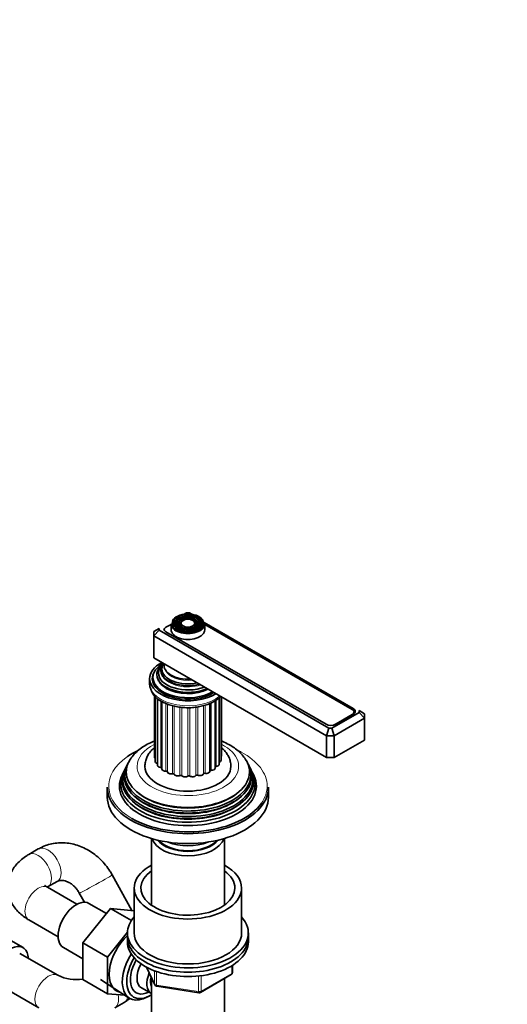
# Model space of a CAD drawing. Units: millimetres. Extents: x 0 to 1478, y 0 to 1758.
# Drawn here: x 350 to 532, y 184 to 551 of the extents above; entities that cross this region are included whole.
import ezdxf
from ezdxf import colors
from ezdxf.entities.mleader import LeaderData, LeaderLine
from ezdxf.math import Vec2, Vec3

# ---------------------------------------------------------------- set-up
doc = ezdxf.new("R2010")
doc.units = ezdxf.units.MM
doc.layers.add('DV6_Défaut', color=7, linetype='Continuous')
doc.layers.add('Défaut', color=7, linetype='Continuous')

# ---------------------------------------------------------------- blocks, each defined once
blk = doc.blocks.new('_DOT')
at = {"color": 0}
blk.add_line((0, 0), (-1, 0), dxfattribs=at)
at = {"color": 0, "const_width": 0.333}
blk.add_lwpolyline([(-0.1665, 0, 1), (0.1665, 0, 1)], format="xyb", close=True, dxfattribs=at)
blk = doc.blocks.new('SE5')
at = {"layer": 'DV6_Défaut', "color": 7, "linetype": 'Continuous', "lineweight": 35}
for p, q in [((408.5, 327.2), (408.24, 326.86)), ((409.41, 326.96), (409.15, 326.62)), ((410.33, 326.72), (410.06, 326.38)), ((412.06, 330.03), (411.01, 329.43)), ((413.23, 330.03), (412.06, 330.03)), ((414.27, 329.43), (413.23, 330.03)), ((474.19, 294.34), (414.58, 328.76)), ((415.22, 326.38), (414.96, 326.72)), ((416.14, 326.62), (415.87, 326.96)), ((417.05, 326.86), (416.79, 327.2)), ((399.91, 323.02), (401.91, 324.18)), ((399.91, 321.39), (401.91, 323.5)), ((399.91, 321.39), (399.91, 323.02)), ((401.91, 324.18), (401.91, 323.5)), ((401.91, 323.5), (465.09, 287.03)), ((403.82, 323.68), (403.82, 323.58)), ((404.47, 322.92), (464.08, 288.5)), ((406.39, 325.7), (404.48, 324.6)), ((406.39, 325.88), (406.39, 323.68)), ((418.89, 323.68), (418.89, 325.88)), ((473.84, 293.98), (418.89, 325.7)), ((399.91, 321.39), (399.91, 313.23)), ((464.26, 284.24), (399.91, 321.39)), ((464.26, 276.08), (399.91, 313.23)), ((398.39, 305.47), (398.39, 303.59)), ((399.64, 305.88), (399.64, 305.06)), ((400.15, 299.26), (400.15, 276.28)), ((400.41, 298.99), (400.41, 274.68)), ((401.35, 298.1), (401.35, 273.17)), ((410.19, 300.51), (410.24, 300.5)), ((415.05, 300.5), (415.09, 300.51)), ((422.81, 272.15), (422.81, 297.3)), ((424.23, 273.53), (424.23, 298.36)), ((425.01, 275.07), (425.01, 298.74)), ((425.09, 276.68), (425.09, 298.69)), ((402.92, 297), (402.92, 271.84)), ((420.85, 271.01), (420.85, 296.25)), ((476.4, 292.88), (476.4, 293.56)), ((476.4, 293.56), (478.4, 292.41)), ((466.26, 287.03), (476.4, 292.88)), ((478.4, 290.77), (467.09, 284.24)), ((467.27, 288.34), (473.84, 292.14)), ((467.61, 288.5), (474.19, 292.3)), ((474.5, 292.52), (474.5, 293.06)), ((476.4, 292.88), (478.4, 290.77)), ((478.4, 292.41), (478.4, 290.77)), ((478.4, 290.77), (478.4, 282.61)), ((464.26, 284.24), (465.09, 287.03)), ((465.09, 287.03), (466.26, 287.03)), ((466.26, 287.03), (467.09, 284.24)), ((464.26, 284.24), (464.26, 276.08)), ((467.09, 284.24), (464.26, 284.24)), ((467.09, 284.24), (467.09, 276.08)), ((478.4, 282.61), (467.09, 276.08)), ((467.09, 276.08), (464.26, 276.08)), ((389.36, 271.98), (389.09, 271.43)), ((390.11, 273.48), (389.83, 272.93)), ((435.45, 272.93), (435.17, 273.48)), ((436.2, 271.43), (435.92, 271.98)), ((388.6, 270.45), (388.14, 269.55)), ((437.14, 269.55), (436.69, 270.45)), ((382.64, 265.05), (382.64, 261.38)), ((442.64, 261.38), (442.64, 265.05)), ((399.04, 245.94), (399.04, 221.14)), ((426.24, 221.14), (426.24, 245.94)), ((356.96, 242.05), (353.42, 240.01)), ((391.8, 219.14), (384.46, 232.39)), ((360.42, 227.88), (363.96, 229.92)), ((371.35, 221.45), (360.42, 227.76)), ((392.64, 227.49), (392.64, 210.76)), ((432.64, 210.76), (432.64, 227.49)), ((372.21, 225.6), (374.09, 222.2)), ((382.31, 218.01), (375.81, 221.76)), ((383.79, 219.85), (373.54, 207.1)), ((391.6, 215.35), (383.79, 219.85)), ((392.64, 219.06), (383.79, 219.85)), ((353.42, 215.63), (364.35, 209.32)), ((351.28, 205.31), (338.55, 212.66)), ((390.15, 211.02), (382.73, 201.79)), ((390.14, 210.76), (390.14, 209.12)), ((390.14, 209.12), (390.14, 207.49)), ((435.14, 209.12), (435.14, 210.76)), ((435.14, 207.49), (435.14, 209.12)), ((373.54, 207.1), (373.54, 193.43)), ((382.73, 201.79), (373.54, 207.1)), ((364.17, 194.98), (350.03, 203.14)), ((366.31, 205.3), (373.54, 201.13)), ((382.73, 201.79), (382.73, 188.12)), ((429.26, 196.09), (429.26, 198.73)), ((397.28, 198), (400.3, 191.49)), ((417.33, 188.63), (428.76, 195.23)), ((343.03, 191.02), (357.17, 182.85)), ((382.73, 188.12), (373.54, 193.43)), ((380.13, 193.45), (390.81, 186.49)), ((399.04, 194.21), (399.04, 178.5)), ((401.06, 190.92), (416.67, 188.5)), ((426.24, 178.5), (426.24, 193.77)), ((382.73, 188.12), (389.2, 187.54)), ((395.35, 190.27), (399.03, 188.15)), ((397.39, 186.82), (398.27, 187.28)), ((385.38, 182.85), (388.92, 184.89))]:
    blk.add_line(p, q, dxfattribs=at)
at = {"layer": 'DV6_Défaut', "color": 7, "linetype": 'Continuous', "lineweight": 18}
for p, q in [((401.26, 273.93), (401.26, 298.17)), ((402.54, 272.37), (402.54, 297.22)), ((423.13, 272.74), (423.13, 297.51)), ((424.24, 274.35), (424.24, 298.36)), ((404.45, 271.03), (404.45, 296.26)), ((405, 270.75), (405, 296.03)), ((406.88, 270.02), (406.88, 295.42)), ((407.54, 269.82), (407.54, 295.23)), ((409.67, 269.38), (409.67, 294.84)), ((410.39, 269.29), (410.39, 294.77)), ((412.65, 269.16), (412.65, 294.67)), ((413.38, 269.18), (413.38, 294.68)), ((415.63, 269.38), (415.63, 294.86)), ((416.33, 269.5), (416.33, 294.95)), ((418.42, 270.02), (418.42, 295.4)), ((419.05, 270.24), (419.05, 295.6)), ((421.36, 271.34), (421.36, 296.5)), ((474.19, 293.72), (474.19, 294.34)), ((473.84, 292.1), (473.84, 292.14)), ((467.27, 288.34), (467.27, 288.34)), ((428.96, 195.68), (428.96, 198.55)), ((397.37, 197.95), (400.25, 191.76)), ((400.25, 191.76), (400.25, 196.53)), ((400.95, 196.24), (400.95, 191.35)), ((417.53, 189.08), (428.96, 195.68)), ((417.53, 194.49), (417.53, 189.08)), ((400.95, 191.35), (416.57, 188.94)), ((416.57, 188.94), (416.57, 194.36))]:
    blk.add_line(p, q, dxfattribs=at)
at = {"layer": 'DV6_Défaut', "color": 7, "linetype": 'Continuous', "lineweight": 35}
for centre, radius, start, end in [((406.23, 304.11), 7.85, 183.4531, 245.0049), ((371.28, 209.97), 16.59, 244.643, 277.8591), ((428.26, 196.09), 1, 300, 0), ((401.21, 191.91), 1, 204.8961, 240), ((401.21, 191.91), 1, 240, 261.206), ((416.83, 189.49), 1, 261.206, 300)]:
    blk.add_arc(centre, radius, start, end, dxfattribs=at)
at = {"layer": 'DV6_Défaut', "color": 7, "linetype": 'Continuous', "lineweight": 18}
for centre, major_axis, ratio, start_param, end_param in [((412.64, 326.13), (5.95, 0), 0.57735, 2.853377, 3.926991), ((412.64, 325.72), (-5.17, 0), 0.57735, 2.782638, 3.594847), ((412.64, 326.13), (5.95, 0), 0.57735, 0, 0.424042), ((412.64, 325.72), (-5.17, 0), 0.57735, 6.138152, 6.283185), ((412.64, 325.72), (-5.17, 0), 0.57735, 0, 0.358955), ((412.64, 326.13), (5.95, 0), 0.57735, 6.1576, 6.283185), ((412.64, 309.68), (-8.5, 0), 0.57735, 0.229645, 1.776843), ((412.64, 306.47), (-11.38, 0), 0.57735, 0.287135, 0.785398), ((412.64, 308.11), (-9.85, 0), 0.57735, 0.324746, 2.074283), ((412.64, 303.59), (14.25, 0), 0.57735, 3.141593, 5.695565), ((412.64, 272.81), (-18.9, 0), 0.57735, 0, 3.993207), ((412.64, 272.81), (-18.9, 0), 0.57735, 5.434654, 6.283185), ((412.64, 265.46), (29.5, 0), 0.57735, 2.438893, 3.926991), ((412.64, 265.46), (29.5, 0), 0.57735, 0, 0.833859), ((412.64, 276.08), (12, 0), 0.57735, 3.454455, 3.487265), ((412.64, 276.08), (12, 0), 0.57735, 3.705782, 3.767351), ((412.64, 276.08), (12, 0), 0.57735, -0.559426, -0.501358), ((412.64, 276.08), (12, 0), 0.57735, 3.926991, 4.022536), ((412.64, 276.08), (12, 0), 0.57735, 4.208437, 4.273863), ((412.64, 276.08), (12, 0), 0.57735, 4.459765, 4.52519), ((412.64, 276.08), (12, 0), 0.57735, 4.711092, 4.776518), ((412.64, 276.08), (12, 0), 0.57735, -1.320766, -1.25534), ((412.64, 276.08), (12, 0), 0.57735, -1.069438, -1.004013), ((412.64, 276.08), (12, 0), 0.57735, -0.818105, -0.752685), ((412.64, 265.46), (29.5, 0), 0.57735, 5.898676, 6.283185), ((360.46, 235.99), (3.5, -6.06), 0.57735, 0, 3.141171), ((356.92, 233.94), (3.5, -6.06), 0.57735, 0.009685, 3.141494), ((378.33, 228.99), (-6.12, -3.39), 0.024663, 0.002449, 3.141745), ((356.92, 221.7), (3.5, 6.06), 0.57735, 0, 3.141593), ((360.46, 235.99), (3.5, -6.06), 0.57735, 6.282356, 6.283185), ((360.67, 188.91), (3.5, 6.06), 0.57735, 0.005812, 3.141158), ((428.26, 196.09), (-0.5, 0.866), 0.57735, 3.141593, 3.926991), ((428.26, 196.09), (-1, 0), 0.57735, 2.356194, 3.141593), ((401.21, 191.91), (-1, 0), 0.57735, 0.261799, 1.308997), ((401.21, 191.91), (0.907, 0.421), 0.788675, 2.790713, 3.141593), ((401.21, 191.91), (0.153, 0.988), 0.211325, 2.202711, 3.141593), ((381.88, 188.91), (-3.5, 6.06), 0.57735, 3.142066, 4.210977), ((416.83, 189.49), (-1, 0), 0.57735, 1.308997, 2.356194), ((416.83, 189.49), (0.153, 0.988), 0.211325, 2.202711, 3.141593), ((416.83, 189.49), (-0.5, 0.866), 0.57735, 3.141593, 3.926991), ((385.42, 190.96), (-3.5, 6.06), 0.57735, 3.142306, 3.696647)]:
    blk.add_ellipse(centre, major_axis=major_axis, ratio=ratio, start_param=start_param, end_param=end_param, dxfattribs=at)
at = {"layer": 'DV6_Défaut', "color": 7, "linetype": 'Continuous', "lineweight": 35}
for centre, major_axis, start_param, end_param in [((412.64, 326.13), (5.95, 0), 0.424042, 2.853377), ((412.64, 325.72), (-5.17, 0), 5.136611, 6.138152), ((412.64, 325.72), (-4.83, 0), 5.862651, 6.283185), ((412.64, 325.72), (-4.17, 0), 5.128852, 6.283185), ((412.64, 325.72), (-3.83, 0), 5.862651, 6.283185), ((412.64, 325.72), (-3.17, 0), 5.115902, 6.283185), ((412.64, 325.72), (-3.17, 0), 2.809991, 4.308876), ((412.64, 325.72), (-4.17, 0), 2.797175, 4.295926), ((412.64, 325.72), (-3.83, 0), 2.065131, 3.562127), ((412.64, 325.72), (-5.17, 0), 3.594847, 4.288167), ((412.64, 325.72), (-4.83, 0), 2.057274, 3.562127), ((406.24, 323.94), (2.5, 0), 3.141593, 3.926991), ((406.07, 323.68), (2.25, 0), 2.356194, 3.234461), ((412.64, 325.88), (-6.25, 0), 0, 3.141593), ((412.64, 323.68), (-6.25, 0), 0, 3.141593), ((412.64, 325.72), (-4.83, 0), 0, 1.084318), ((412.64, 326.13), (5.95, 0), 3.926991, 6.1576), ((412.64, 325.72), (-4.17, 0), 0, 0.344417), ((412.64, 325.72), (-3.83, 0), 0, 1.076461), ((412.64, 325.72), (-3.17, 0), 0, 0.320878), ((412.64, 325.72), (-2.83, 0), 5.862651, 6.283185), ((412.64, 325.72), (-2.83, 0), 0, 1.063303), ((412.64, 325.72), (-2.83, 0), 2.078289, 3.562127), ((412.64, 305.47), (-14.25, 0), 5.462692, 6.283185), ((412.64, 305.47), (-13.25, 0), 5.896737, 6.283185), ((412.64, 305.88), (-13, 0), 5.497787, 6.283185), ((412.64, 307.02), (-11.55, 0), 5.619741, 6.283185), ((412.64, 307.59), (-10.96, 0), 5.688152, 6.283185), ((412.64, 308.63), (10.05, 0), 2.698584, 5.155398), ((412.64, 309.12), (-9.68, 0), 5.920462, 6.283185), ((412.64, 309.12), (-9.68, 0), 0, 1.933519), ((412.64, 310.42), (8.88, 0), 3.033578, 4.820404), ((412.64, 305.47), (-14.25, 0), 0, 2.391289), ((412.64, 305.47), (-13.25, 0), 0, 2.393939), ((412.64, 304.24), (-13.25, 0), 6.088621, 6.20305), ((412.64, 305.88), (-13, 0), 0, 2.356194), ((412.64, 305.06), (-13, 0), 0, 0.336046), ((412.64, 307.02), (-11.55, 0), 0, 2.248404), ((412.64, 306.47), (-11.38, 0), 0.136943, 0.287135), ((412.64, 307.59), (-10.96, 0), 0, 2.16314), ((412.64, 308.11), (-9.85, 0), 0.17618, 0.324746), ((412.64, 308.54), (-9.85, 0), 0.785398, 2.01889), ((412.64, 304.24), (-12.9, 0), 0.016171, 0.085111), ((412.64, 306.47), (-11.38, 0), 0.785398, 2.292325), ((412.64, 306.89), (-11.32, 0), 0.785398, 1.784645), ((472.25, 293.06), (-2.25, 0), 2.356194, 3.926991), ((472.42, 293.32), (-2.5, 0), 2.356194, 3.926991), ((465.85, 289.52), (-2.5, 0), 0.785398, 2.356194), ((465.68, 289.26), (-2.25, 0), -3.953837, -3.926991), ((412.64, 270.75), (-22.94, 0), 5.920135, 6.283185), ((412.64, 270.75), (-22.94, 0), 0, 3.498818), ((412.64, 265.46), (29.5, 0), -4.025484, -3.844292), ((401.55, 276.28), (1.4, 0), 3.141593, 3.76316), ((423.61, 275.07), (-1.4, 0), 2.037288, 3.141593), ((423.69, 276.68), (-1.4, 0), 2.786382, 3.141593), ((412.64, 265.46), (29.5, 0), 0.833859, 0.884245), ((412.64, 268.1), (24.23, 0), 2.825069, 6.283185), ((412.64, 269.72), (23.45, 0), 2.81483, 6.283185), ((412.64, 267.5), (-24.52, 0), 6.002006, 6.283185), ((412.64, 267.5), (-24.52, 0), 0, 3.422772), ((412.64, 269.12), (-23.74, 0), 6.002006, 6.283185), ((412.64, 269.12), (-23.74, 0), 0, 3.422772), ((412.64, 272.81), (16, 0), 3.147321, 6.28285), ((401.81, 274.68), (1.4, 0), 3.141593, 4.308729), ((401.06, 273.67), (-0.5, 0), 4.096607, 4.308729), ((402.75, 273.17), (1.4, 0), 3.141593, 4.560056), ((402.46, 272.08), (-0.5, 0), 3.582167, 4.560056), ((404.32, 271.84), (1.4, 0), 3.141593, 4.811384), ((421.41, 272.15), (-1.4, 0), 1.534633, 3.141593), ((423.24, 272.46), (0.5, 0), 1.785961, 2.575573), ((422.83, 273.53), (-1.4, 0), 1.785961, 3.141593), ((412.64, 269.72), (23.45, 0), 0, 0.326763), ((412.64, 268.1), (24.23, 0), 0, 0.316523), ((412.64, 266.44), (25.03, 0), 2.825034, 6.283185), ((412.64, 265.46), (-25.5, 0), 6.002006, 6.283185), ((412.64, 265.46), (-25.5, 0), 0, 3.422772), ((404.5, 270.75), (-0.5, 0), 3.168262, 4.811384), ((406.4, 270.78), (1.4, 0), 3.168262, 5.062711), ((407.06, 269.74), (-0.5, 0), 3.419589, 5.062711), ((408.88, 270.05), (1.4, 0), 3.419589, 5.314039), ((409.96, 269.14), (-0.5, 0), 3.670916, 5.314039), ((411.6, 269.7), (1.4, 0), 3.670916, 5.565366), ((413.03, 268.97), (-0.5, 0), 3.922244, 5.565366), ((414.38, 269.75), (1.4, 0), 3.922244, 5.816693), ((416.08, 269.25), (-0.5, 0), 4.173571, 5.816693), ((417.05, 270.19), (1.4, 0), 4.173571, 6.068021), ((418.91, 269.96), (-0.5, 0), 4.424899, 6.068021), ((419.45, 271.01), (-1.4, 0), 1.283306, 3.141593), ((421.34, 271.05), (0.5, 0), 1.534633, 3.071087), ((412.64, 266.44), (25.03, 0), 0, 0.316559), ((412.64, 265.05), (-30, 0), 0, 3.141593), ((412.64, 261.38), (-30, 0), 0, 3.141593), ((412.64, 268.59), (23.2, 0), 3.744233, 5.680545), ((412.64, 270.22), (22.4, 0), 3.760836, 5.663942), ((412.64, 265.46), (29.5, 0), 3.926991, 5.898676), ((412.64, 266.95), (23.95, 0), 3.763961, 5.660817), ((412.64, 247.33), (-13.6, 0), 0.187547, 2.954045), ((412.64, 248.31), (12.4, 0), 3.572198, 5.85258), ((412.64, 248.31), (12, 0), 3.607583, 5.817195), ((412.64, 250.76), (13, 0), 4.106803, 5.317975), ((412.64, 227.49), (20, 0), 2.318559, 6.283185), ((412.64, 227.49), (20, 0), 0, 0.823034), ((412.64, 227.49), (17.5, 0), 2.460909, 6.283185), ((412.64, 227.49), (17.5, 0), 0, 0.680683), ((371.06, 213.53), (4.75, 8.23), 0, 3.141593), ((412.64, 210.76), (-22.5, 0), 5.807303, 6.283185), ((412.64, 210.76), (-22.5, 0), 0, 3.617475), ((392.98, 200.88), (6.8, 11.78), 1.085454, 3.337843), ((412.64, 209.12), (-22.5, 0), 0, 3.141593), ((412.64, 209.12), (-22.5, 0), 0, 3.141593), ((412.64, 210.76), (20, 0), 3.141593, 6.283185), ((346.53, 197.08), (-4.75, -8.23), 2.399184, 6.283185), ((412.64, 207.49), (-22.5, 0), 0, 3.141593), ((397.79, 198.1), (6.77, 11.73), 1.491661, 3.885146), ((398.64, 197.61), (-6.2, -10.74), 4.680042, 6.283185), ((398.64, 197.61), (5.26, 9.11), 1.56181, 3.847872), ((399.35, 197.2), (-4, -6.93), 4.746528, 6.283185), ((403.03, 195.08), (-4, -6.93), 4.925515, 6.283185), ((403.03, 195.08), (-3.08, -5.33), 5.14965, 5.910629), ((398.64, 197.61), (-6.2, -10.74), 0, 0.831115)]:
    blk.add_ellipse(centre, major_axis=major_axis, ratio=0.57735, start_param=start_param, end_param=end_param, dxfattribs=at)
for major_axis in [(-5.46, 0), (4.54, 0), (-4.46, 0), (3.54, 0), (-3.46, 0), (2.54, 0)]:
    blk.add_ellipse((412.64, 326.13), major_axis=major_axis, ratio=0.57735, dxfattribs=at)
for points, knots in [([(402.92, 297), (403.25, 296.81), (404.06, 296.37), (405.68, 295.71), (407.7, 295.15), (409.86, 294.78), (412.07, 294.62), (414.3, 294.67), (416.49, 294.93), (418.59, 295.4), (420.56, 296.07), (422.35, 296.93), (423.76, 297.88), (424.51, 298.56), (424.8, 298.86)], [0, 0, 0, 0, 0.047612, 0.136557, 0.225282, 0.313753, 0.402035, 0.490264, 0.57859, 0.667145, 0.756103, 0.845616, 0.935731, 1, 1, 1, 1]), ([(400.13, 282.25), (399.83, 282.13), (398.73, 281.66), (396.91, 280.74), (394.82, 279.35), (393.03, 277.77), (391.81, 276.42), (391.35, 275.65), (391.24, 275.47)], [0, 0, 0, 0, 0.076877, 0.293659, 0.511991, 0.730339, 0.945878, 1, 1, 1, 1]), ([(400.12, 279.74), (399.92, 279.58), (399.29, 279), (398.35, 277.94), (397.46, 276.49), (396.88, 274.93), (396.62, 273.61), (396.67, 272.91), (396.68, 272.73)], [0, 0, 0, 0, 0.090955, 0.309466, 0.518675, 0.720668, 0.938095, 1, 1, 1, 1]), ([(434.09, 275.38), (433.89, 275.7), (433.38, 276.53), (432.13, 277.9), (430.44, 279.36), (428.44, 280.7), (426.62, 281.63), (425.47, 282.12), (425.12, 282.27)], [0, 0, 0, 0, 0.097209, 0.291269, 0.491945, 0.698172, 0.907782, 1, 1, 1, 1]), ([(428.63, 272.8), (428.63, 272.86), (428.69, 273.44), (428.47, 274.64), (427.96, 276.21), (427.12, 277.68), (426.14, 278.86), (425.42, 279.53), (425.12, 279.78)], [0, 0, 0, 0, 0.021123, 0.22951, 0.435461, 0.643555, 0.858308, 1, 1, 1, 1]), ([(384.46, 232.39), (384.15, 232.91), (383.46, 234.11), (382, 236.11), (380.13, 238.16), (378.04, 239.98), (375.77, 241.52), (373.36, 242.76), (370.85, 243.66), (368.29, 244.21), (365.73, 244.4), (363.2, 244.24), (360.77, 243.73), (358.64, 242.95), (357.51, 242.35), (356.96, 242.05)], [0, 0, 0, 0, 0.04876, 0.131437, 0.214309, 0.297274, 0.380227, 0.463008, 0.545408, 0.627197, 0.708178, 0.788235, 0.867368, 0.945697, 1, 1, 1, 1]), ([(353.42, 240.01), (352.96, 239.73), (351.88, 239.07), (350.21, 237.76), (348.64, 236.14), (347.4, 234.44), (346.47, 232.64), (345.82, 230.71), (345.5, 228.68), (345.53, 226.6), (345.91, 224.6), (346.61, 222.69), (347.6, 220.9), (348.88, 219.23), (350.42, 217.7), (352.01, 216.49), (353, 215.89), (353.42, 215.63)], [0, 0, 0, 0, 0.046472, 0.128958, 0.200878, 0.270061, 0.336924, 0.402144, 0.472351, 0.540626, 0.607756, 0.674517, 0.74196, 0.811081, 0.8827, 0.957238, 1, 1, 1, 1]), ([(360.42, 227.76), (360.27, 227.85), (359.92, 228.06), (359.51, 228.41), (359.37, 228.57), (359.35, 228.59), (359.35, 228.59)], [0, 0, 0, 0, 0.184249, 0.524986, 0.871145, 1, 1, 1, 1]), ([(363.96, 229.92), (364.05, 229.97), (364.36, 230.14), (364.98, 230.33), (365.88, 230.37), (366.91, 230.2), (368.05, 229.77), (369.25, 229.05), (370.39, 228.09), (371.42, 226.9), (371.93, 226.07), (372.21, 225.6)], [0, 0, 0, 0, 0.05164, 0.19822, 0.322647, 0.436726, 0.557356, 0.672138, 0.784447, 0.895878, 1, 1, 1, 1]), ([(388.92, 184.89), (389.44, 185.21), (390.16, 185.66), (390.89, 186.22), (391.18, 186.45)], [0, 0, 0, 0, 0.602461, 1, 1, 1, 1])]:
    blk.add_open_spline(points, degree=3, knots=knots, dxfattribs=at)
blk.add_open_spline([(360.32, 227.82), (360.35, 227.84), (360.39, 227.86), (360.42, 227.88)], degree=3, dxfattribs=at)

msp = doc.modelspace()

# ---------------------------------------------------------------- block references
at = {"layer": 'Défaut'}
msp.add_blockref('SE5', (0, 0), dxfattribs=at)

# ---------------------------------------------------------------- leaders
at = {"layer": 'Défaut', "color": 7, "linetype": 'Continuous', "lineweight": 18}
ml = msp.add_multileader_mtext('Standard', dxfattribs=at)
ml.set_content('{\\pxsm0.9;\\fSolid Edge ISO|b1||i0||c0|p34;\\W1.;28/02/2017\\P}', color=256)
ml.set_leader_properties()
ml.set_arrow_properties(name='DOT')
ml.build(insert=Vec2(0, 0))
ml.multileader.update_dxf_attribs({"leader_type": 0, "dogleg_length": 0, "arrow_head_size": 12})
ctx = ml.context
ctx.base_point, ctx.char_height, ctx.arrow_head_size, ctx.landing_gap_size = Vec3(1390.41, 1750.71), 12, 12, 4.2
notes = []
notes.append((ctx, [(0, (0, 0, 0), (0, 0), (1, 0), 1, [])]))
ctx.mtext.insert = Vec3(1392.41, 1756.83)
for ctx, leaders in notes:
    for number, flags, end, landing, length, lines in leaders:
        leader = LeaderData()
        leader.index, (leader.has_last_leader_line, leader.has_dogleg_vector, leader.attachment_direction) = number, flags
        leader.last_leader_point, leader.dogleg_vector, leader.dogleg_length = Vec3(end), Vec3(landing), length
        for number, points, colour, breaks in lines:
            line = LeaderLine()
            line.index, line.vertices, line.color, line.breaks = number, Vec3.list(points), colors.encode_raw_color(colour), breaks
            leader.lines.append(line)
        ctx.leaders.append(leader)

doc.saveas('drawing.dxf')
